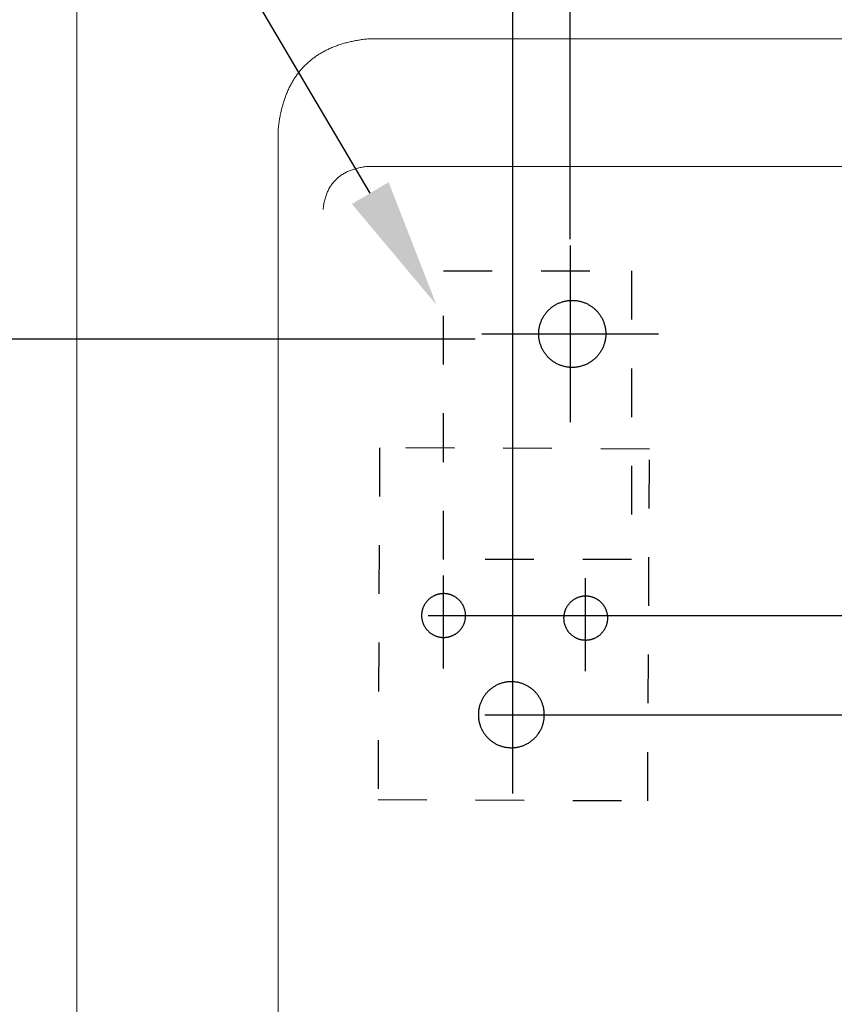
# Model space of a CAD drawing. Units: millimetres. Extents: x 0 to 3200, y 0 to 3000.
# Drawn here: x 779 to 1030, y 1380 to 1683 of the extents above; entities that cross this region are included whole.
import ezdxf
from ezdxf import colors
from ezdxf.entities.mleader import LeaderData, LeaderLine
from ezdxf.math import Vec2, Vec3

# ---------------------------------------------------------------- set-up
doc = ezdxf.new("R2010")
doc.units = ezdxf.units.MM
doc.header["$MEASUREMENT"] = 0
doc.linetypes.add('4._HIDDEN', pattern=[30, 15, -15])
doc.linetypes.add('Hidden', pattern=[4, 2, -2])
doc.layers.add('___', color=150, linetype='Hidden', lineweight=20)
doc.layers.add('___1', color=7, linetype='Continuous')
doc.layers.add('Default', color=18, linetype='Continuous')
doc.styles.add('Arial', font='txt')
doc.dimstyles.new('Standard_(TOTO)', dxfattribs={"dimtxt": 50, "dimasz": 40, "dimexe": 10, "dimexo": 2, "dimgap": 5, "dimtad": 1, "dimtoh": 1, "dimdec": 0, "dimzin": 1, "dimdsep": 46, "dimtxsty": 'Arial', "dimcen": 20, "dimadec": 0, "dimazin": 1, "dimtfac": 1, "dimtdec": 4, "dimtix": 1, "dimtofl": 0, "dimtmove": 1, "dimatfit": 3, "dimfxl": 0, "dimtolj": 1, "dimtzin": 1, "dimarcsym": 0})

# ---------------------------------------------------------------- blocks, each defined once
blk = doc.blocks.new('*D2')
at = {"layer": 'Default', "color": 0, "lineweight": -2}
for p, q in [((1514.18, 1592.05), (1436.71, 1592.05)), ((1436.71, 1592.05), (1436.71, 1499.22)), ((904.49, 1499.22), (1446.71, 1499.22)), ((921.97, 1468.67), (1446.71, 1468.67)), ((1436.71, 1428.67), (1436.71, 1388.67))]:
    blk.add_line(p, q, dxfattribs=at)
at = {"layer": 'Default', "color": 0}
for points in [[(1430.04, 1539.22), (1443.37, 1539.22), (1436.71, 1499.22)], [(1443.37, 1428.67), (1430.04, 1428.67), (1436.71, 1468.67)]]:
    blk.add_solid(points, dxfattribs=at)
at = {"layer": 'Defpoints', "color": 0}
for p in [(902.49, 1499.22), (919.97, 1468.67), (1436.71, 1468.67)]:
    blk.add_point(p, dxfattribs=at)
at = {"layer": 'Default', "color": 0, "insert": (1477.95, 1622.6), "char_height": 50, "attachment_point": 5, "style": 'Arial'}
blk.add_mtext('\\A1;23', dxfattribs=at)
blk = doc.blocks.new('*D3')
at = {"layer": 'Default', "color": 0, "lineweight": -2}
for p, q in [((921.97, 1468.67), (1446.71, 1468.67)), ((1436.71, 1428.67), (1436.71, 463.14)), ((1067.34, 423.14), (1446.71, 423.14))]:
    blk.add_line(p, q, dxfattribs=at)
at = {"layer": 'Default', "color": 0}
for points in [[(1443.37, 1428.67), (1430.04, 1428.67), (1436.71, 1468.67)], [(1430.04, 463.14), (1443.37, 463.14), (1436.71, 423.14)]]:
    blk.add_solid(points, dxfattribs=at)
at = {"layer": 'Defpoints', "color": 0}
for p in [(919.97, 1468.67), (1065.34, 423.14), (1436.71, 423.14)]:
    blk.add_point(p, dxfattribs=at)
at = {"layer": 'Default', "color": 0, "insert": (1406.18, 945.91), "char_height": 50, "attachment_point": 5, "rotation": 90, "style": 'Arial'}
blk.add_mtext('\\A1;825', dxfattribs=at)
blk = doc.blocks.new('*D4')
at = {"layer": 'Default', "color": 0, "lineweight": -2}
for p, q in [((919.02, 1584.36), (716.46, 1584.36)), ((726.46, 1544.36), (726.46, 463.14)), ((794.41, 423.14), (716.46, 423.14))]:
    blk.add_line(p, q, dxfattribs=at)
at = {"layer": 'Default', "color": 0}
for points in [[(733.13, 1544.36), (719.79, 1544.36), (726.46, 1584.36)], [(719.79, 463.14), (733.13, 463.14), (726.46, 423.14)]]:
    blk.add_solid(points, dxfattribs=at)
at = {"layer": 'Defpoints', "color": 0}
for p in [(921.02, 1584.36), (726.46, 423.14), (796.41, 423.14)]:
    blk.add_point(p, dxfattribs=at)
at = {"layer": 'Default', "color": 0, "insert": (695.93, 1003.75), "char_height": 50, "attachment_point": 5, "rotation": 90, "style": 'Arial'}
blk.add_mtext('\\A1;910', dxfattribs=at)
blk = doc.blocks.new('*D5')
at = {"layer": 'Default', "color": 0, "lineweight": -2}
for p, q in [((948.23, 1615.15), (948.23, 1887.82)), ((1065.34, 1764.21), (1065.34, 1887.82)), ((948.23, 1877.82), (826.93, 1877.82)), ((988.23, 1877.82), (1025.34, 1877.82))]:
    blk.add_line(p, q, dxfattribs=at)
at = {"layer": 'Default', "color": 0}
for points in [[(988.23, 1884.48), (988.23, 1871.15), (948.23, 1877.82)], [(1025.34, 1871.15), (1025.34, 1884.48), (1065.34, 1877.82)]]:
    blk.add_solid(points, dxfattribs=at)
at = {"layer": 'Defpoints', "color": 0}
for p in [(1065.34, 1877.82), (1065.34, 1762.21), (948.23, 1613.15)]:
    blk.add_point(p, dxfattribs=at)
at = {"layer": 'Default', "color": 0, "insert": (867.45, 1908.35), "char_height": 50, "attachment_point": 5, "style": 'Arial'}
blk.add_mtext('\\A1;70', dxfattribs=at)
blk = doc.blocks.new('*D6')
at = {"layer": 'Default', "color": 0, "lineweight": -2}
for p, q in [((930.6, 1444.38), (930.6, 1970.09)), ((1195.85, 1443.33), (1195.85, 1970.09)), ((970.6, 1960.09), (1155.85, 1960.09))]:
    blk.add_line(p, q, dxfattribs=at)
at = {"layer": 'Default', "color": 0}
for points in [[(970.6, 1966.76), (970.6, 1953.42), (930.6, 1960.09)], [(1155.85, 1953.42), (1155.85, 1966.76), (1195.85, 1960.09)]]:
    blk.add_solid(points, dxfattribs=at)
at = {"layer": 'Defpoints', "color": 0}
for p in [(1195.85, 1960.09), (930.6, 1442.38), (1195.85, 1441.33)]:
    blk.add_point(p, dxfattribs=at)
at = {"layer": 'Default', "color": 0, "insert": (1063.23, 1990.64), "char_height": 50, "attachment_point": 5, "style": 'Arial'}
blk.add_mtext('\\A1;234', dxfattribs=at)

msp = doc.modelspace()

# ---------------------------------------------------------------- linework, layer by layer
at = {"layer": '___', "color": 0, "linetype": '4._HIDDEN', "lineweight": 30}
for points in [[(967.09, 1516.48), (909.27, 1516.48), (909.27, 1605.33), (967.09, 1605.33)], [(959.2, 1585.94), (959.19, 1585.68), (959.18, 1585.41), (959.17, 1585.15), (959.14, 1584.89), (959.11, 1584.63), (959.08, 1584.37), (959.03, 1584.11), (958.99, 1583.86), (958.93, 1583.61), (958.87, 1583.36), (958.8, 1583.11), (958.73, 1582.87), (958.65, 1582.63), (958.57, 1582.39), (958.48, 1582.15), (958.38, 1581.92), (958.28, 1581.69), (958.18, 1581.46), (958.07, 1581.24), (957.95, 1581.02), (957.83, 1580.8), (957.7, 1580.59), (957.57, 1580.37), (957.43, 1580.17), (957.29, 1579.96), (957.15, 1579.76), (956.99, 1579.56), (956.84, 1579.37), (956.68, 1579.18), (956.51, 1579), (956.35, 1578.82), (956.17, 1578.64), (956, 1578.47), (955.81, 1578.3), (955.63, 1578.13), (955.44, 1577.97), (955.25, 1577.82), (955.05, 1577.67), (954.85, 1577.52), (954.64, 1577.38), (954.44, 1577.24), (954.23, 1577.11), (954.01, 1576.98), (953.79, 1576.86), (953.57, 1576.74), (953.35, 1576.63), (953.12, 1576.53), (952.89, 1576.43), (952.66, 1576.33), (952.42, 1576.24), (952.18, 1576.16), (951.94, 1576.08), (951.7, 1576.01), (951.45, 1575.94), (951.2, 1575.88), (950.95, 1575.82), (950.7, 1575.77), (950.45, 1575.73), (950.19, 1575.7), (949.93, 1575.67), (949.67, 1575.64), (949.41, 1575.63), (949.14, 1575.62), (948.87, 1575.61), (948.61, 1575.62), (948.34, 1575.63), (948.08, 1575.64), (947.82, 1575.67), (947.56, 1575.7), (947.3, 1575.73), (947.05, 1575.77), (946.79, 1575.82), (946.54, 1575.88), (946.29, 1575.94), (946.05, 1576.01), (945.8, 1576.08), (945.56, 1576.16), (945.32, 1576.24), (945.09, 1576.33), (944.85, 1576.43), (944.62, 1576.53), (944.4, 1576.63), (944.17, 1576.74), (943.95, 1576.86), (943.73, 1576.98), (943.52, 1577.11), (943.31, 1577.24), (943.1, 1577.38), (942.89, 1577.52), (942.69, 1577.67), (942.5, 1577.82), (942.3, 1577.97), (942.11, 1578.13), (941.93, 1578.3), (941.75, 1578.47), (941.57, 1578.64), (941.4, 1578.82), (941.23, 1579), (941.06, 1579.18), (940.9, 1579.37), (940.75, 1579.56), (940.6, 1579.76), (940.45, 1579.96), (940.31, 1580.17), (940.17, 1580.37), (940.04, 1580.59), (939.91, 1580.8), (939.79, 1581.02), (939.68, 1581.24), (939.56, 1581.46), (939.46, 1581.69), (939.36, 1581.92), (939.26, 1582.15), (939.17, 1582.39), (939.09, 1582.63), (939.01, 1582.87), (938.94, 1583.11), (938.87, 1583.36), (938.81, 1583.61), (938.76, 1583.86), (938.71, 1584.11), (938.67, 1584.37), (938.63, 1584.63), (938.6, 1584.89), (938.58, 1585.15), (938.56, 1585.41), (938.55, 1585.68), (938.55, 1585.94), (938.55, 1586.21), (938.56, 1586.47), (938.58, 1586.74), (938.6, 1587), (938.63, 1587.26), (938.67, 1587.52), (938.71, 1587.77), (938.76, 1588.03), (938.81, 1588.28), (938.87, 1588.53), (938.94, 1588.77), (939.01, 1589.02), (939.09, 1589.26), (939.17, 1589.5), (939.26, 1589.73), (939.36, 1589.96), (939.46, 1590.19), (939.56, 1590.42), (939.68, 1590.65), (939.79, 1590.87), (939.91, 1591.08), (940.04, 1591.3), (940.17, 1591.51), (940.31, 1591.72), (940.45, 1591.92), (940.6, 1592.12), (940.75, 1592.32), (940.9, 1592.51), (941.06, 1592.7), (941.23, 1592.89), (941.4, 1593.07), (941.57, 1593.24), (941.75, 1593.42), (941.93, 1593.59), (942.11, 1593.75), (942.3, 1593.91), (942.5, 1594.07), (942.69, 1594.22), (942.89, 1594.36), (943.1, 1594.5), (943.31, 1594.64), (943.52, 1594.77), (943.73, 1594.9), (943.95, 1595.02), (944.17, 1595.14), (944.4, 1595.25), (944.62, 1595.35), (944.85, 1595.45), (945.09, 1595.55), (945.32, 1595.64), (945.56, 1595.72), (945.8, 1595.8), (946.05, 1595.87), (946.29, 1595.94), (946.54, 1596), (946.79, 1596.05), (947.05, 1596.1), (947.3, 1596.15), (947.56, 1596.18), (947.82, 1596.21), (948.08, 1596.23), (948.34, 1596.25), (948.61, 1596.26), (948.87, 1596.26), (949.14, 1596.26), (949.41, 1596.25), (949.67, 1596.23), (949.93, 1596.21), (950.19, 1596.18), (950.45, 1596.15), (950.7, 1596.1), (950.95, 1596.05), (951.2, 1596), (951.45, 1595.94), (951.7, 1595.87), (951.94, 1595.8), (952.18, 1595.72), (952.42, 1595.64), (952.66, 1595.55), (952.89, 1595.45), (953.12, 1595.35), (953.35, 1595.25), (953.57, 1595.14), (953.79, 1595.02), (954.01, 1594.9), (954.23, 1594.77), (954.44, 1594.64), (954.64, 1594.5), (954.85, 1594.36), (955.05, 1594.22), (955.25, 1594.07), (955.44, 1593.91), (955.63, 1593.75), (955.81, 1593.59), (956, 1593.42), (956.17, 1593.24), (956.35, 1593.07), (956.51, 1592.89), (956.68, 1592.7), (956.84, 1592.51), (956.99, 1592.32), (957.15, 1592.12), (957.29, 1591.92), (957.43, 1591.72), (957.57, 1591.51), (957.7, 1591.3), (957.83, 1591.08), (957.95, 1590.87), (958.07, 1590.65), (958.18, 1590.42), (958.28, 1590.19), (958.38, 1589.96), (958.48, 1589.73), (958.57, 1589.5), (958.65, 1589.26), (958.73, 1589.02), (958.8, 1588.77), (958.87, 1588.53), (958.93, 1588.28), (958.99, 1588.03), (959.03, 1587.77), (959.08, 1587.52), (959.11, 1587.26), (959.14, 1587), (959.17, 1586.74), (959.18, 1586.47), (959.19, 1586.21)], [(972.12, 1442.19), (972.63, 1550.49), (889.58, 1550.88), (889.09, 1442.58)], [(909.28, 1492.49), (909.45, 1492.49), (909.62, 1492.49), (909.8, 1492.5), (909.97, 1492.52), (910.14, 1492.53), (910.3, 1492.56), (910.47, 1492.58), (910.64, 1492.61), (910.8, 1492.65), (910.96, 1492.69), (911.12, 1492.73), (911.28, 1492.78), (911.44, 1492.83), (911.6, 1492.88), (911.75, 1492.94), (911.91, 1493), (912.06, 1493.07), (912.2, 1493.13), (912.35, 1493.21), (912.5, 1493.28), (912.64, 1493.36), (912.78, 1493.44), (912.92, 1493.53), (913.05, 1493.62), (913.19, 1493.71), (913.32, 1493.8), (913.45, 1493.9), (913.57, 1494), (913.7, 1494.11), (913.82, 1494.21), (913.94, 1494.32), (914.05, 1494.43), (914.17, 1494.55), (914.28, 1494.67), (914.39, 1494.79), (914.49, 1494.91), (914.59, 1495.04), (914.69, 1495.16), (914.79, 1495.29), (914.88, 1495.43), (914.97, 1495.56), (915.06, 1495.7), (915.14, 1495.84), (915.22, 1495.98), (915.3, 1496.12), (915.37, 1496.27), (915.44, 1496.41), (915.51, 1496.56), (915.57, 1496.71), (915.63, 1496.87), (915.68, 1497.02), (915.73, 1497.18), (915.78, 1497.34), (915.83, 1497.49), (915.87, 1497.66), (915.9, 1497.82), (915.93, 1497.98), (915.96, 1498.15), (915.99, 1498.31), (916.01, 1498.48), (916.02, 1498.65), (916.03, 1498.82), (916.04, 1498.99), (916.04, 1499.16), (916.04, 1499.34), (916.04, 1499.51), (916.03, 1499.68), (916.01, 1499.85), (915.99, 1500.02), (915.97, 1500.19), (915.94, 1500.36), (915.91, 1500.52), (915.88, 1500.69), (915.84, 1500.85), (915.8, 1501.01), (915.75, 1501.17), (915.7, 1501.33), (915.65, 1501.49), (915.59, 1501.64), (915.53, 1501.8), (915.46, 1501.95), (915.39, 1502.1), (915.32, 1502.24), (915.25, 1502.39), (915.17, 1502.53), (915.09, 1502.67), (915, 1502.81), (914.91, 1502.95), (914.82, 1503.08), (914.73, 1503.21), (914.63, 1503.34), (914.53, 1503.47), (914.42, 1503.6), (914.32, 1503.72), (914.21, 1503.84), (914.1, 1503.95), (913.98, 1504.07), (913.86, 1504.18), (913.74, 1504.29), (913.62, 1504.39), (913.5, 1504.5), (913.37, 1504.6), (913.24, 1504.69), (913.1, 1504.79), (912.97, 1504.88), (912.83, 1504.97), (912.69, 1505.05), (912.55, 1505.13), (912.41, 1505.21), (912.26, 1505.28), (912.11, 1505.35), (911.96, 1505.42), (911.81, 1505.48), (911.66, 1505.54), (911.5, 1505.6), (911.35, 1505.65), (911.19, 1505.7), (911.03, 1505.74), (910.86, 1505.79), (910.7, 1505.82), (910.54, 1505.86), (910.37, 1505.88), (910.2, 1505.91), (910.03, 1505.93), (909.86, 1505.95), (909.69, 1505.96), (909.52, 1505.97), (909.34, 1505.97), (909.17, 1505.97), (908.99, 1505.96), (908.82, 1505.95), (908.65, 1505.94), (908.48, 1505.92), (908.31, 1505.9), (908.14, 1505.87), (907.98, 1505.84), (907.81, 1505.81), (907.65, 1505.77), (907.49, 1505.72), (907.33, 1505.68), (907.17, 1505.63), (907.01, 1505.57), (906.86, 1505.51), (906.7, 1505.45), (906.55, 1505.39), (906.4, 1505.32), (906.25, 1505.25), (906.11, 1505.17), (905.96, 1505.09), (905.82, 1505.01), (905.68, 1504.92), (905.54, 1504.83), (905.41, 1504.74), (905.27, 1504.65), (905.14, 1504.55), (905.02, 1504.45), (904.89, 1504.34), (904.77, 1504.24), (904.65, 1504.13), (904.53, 1504.01), (904.41, 1503.9), (904.3, 1503.78), (904.19, 1503.66), (904.09, 1503.53), (903.98, 1503.41), (903.88, 1503.28), (903.78, 1503.15), (903.69, 1503.02), (903.6, 1502.88), (903.51, 1502.74), (903.42, 1502.6), (903.34, 1502.46), (903.26, 1502.31), (903.19, 1502.17), (903.12, 1502.02), (903.05, 1501.87), (902.99, 1501.72), (902.93, 1501.56), (902.87, 1501.41), (902.82, 1501.25), (902.77, 1501.09), (902.72, 1500.93), (902.68, 1500.77), (902.64, 1500.6), (902.61, 1500.44), (902.58, 1500.27), (902.56, 1500.1), (902.53, 1499.93), (902.52, 1499.76), (902.51, 1499.59), (902.5, 1499.41), (902.49, 1499.24), (902.5, 1499.07), (902.5, 1498.89), (902.51, 1498.72), (902.53, 1498.55), (902.55, 1498.39), (902.57, 1498.22), (902.6, 1498.05), (902.63, 1497.89), (902.67, 1497.72), (902.7, 1497.56), (902.75, 1497.4), (902.8, 1497.24), (902.85, 1497.08), (902.9, 1496.93), (902.96, 1496.77), (903.02, 1496.62), (903.09, 1496.47), (903.16, 1496.32), (903.23, 1496.18), (903.31, 1496.03), (903.39, 1495.89), (903.47, 1495.75), (903.56, 1495.61), (903.65, 1495.48), (903.74, 1495.34), (903.84, 1495.21), (903.94, 1495.08), (904.04, 1494.95), (904.15, 1494.83), (904.26, 1494.71), (904.37, 1494.59), (904.48, 1494.47), (904.6, 1494.36), (904.72, 1494.25), (904.84, 1494.14), (904.96, 1494.04), (905.09, 1493.93), (905.22, 1493.83), (905.35, 1493.74), (905.49, 1493.65), (905.62, 1493.56), (905.76, 1493.47), (905.9, 1493.39), (906.05, 1493.31), (906.19, 1493.23), (906.34, 1493.16), (906.49, 1493.09), (906.64, 1493.02), (906.79, 1492.96), (906.95, 1492.9), (907.11, 1492.84), (907.26, 1492.79), (907.42, 1492.74), (907.59, 1492.7), (907.75, 1492.66), (907.91, 1492.62), (908.08, 1492.59), (908.25, 1492.56), (908.42, 1492.54), (908.59, 1492.52), (908.76, 1492.5), (908.93, 1492.49), (909.1, 1492.49)], [(952.96, 1491.68), (953.14, 1491.68), (953.31, 1491.68), (953.49, 1491.69), (953.66, 1491.71), (953.83, 1491.73), (954, 1491.75), (954.17, 1491.78), (954.34, 1491.81), (954.5, 1491.84), (954.67, 1491.88), (954.83, 1491.92), (954.99, 1491.97), (955.15, 1492.02), (955.31, 1492.08), (955.47, 1492.13), (955.62, 1492.2), (955.77, 1492.26), (955.92, 1492.33), (956.07, 1492.4), (956.22, 1492.48), (956.36, 1492.56), (956.5, 1492.64), (956.64, 1492.73), (956.78, 1492.82), (956.92, 1492.91), (957.05, 1493.01), (957.18, 1493.11), (957.31, 1493.21), (957.43, 1493.31), (957.56, 1493.42), (957.68, 1493.53), (957.79, 1493.64), (957.91, 1493.76), (958.02, 1493.88), (958.13, 1494), (958.24, 1494.12), (958.34, 1494.25), (958.44, 1494.38), (958.54, 1494.51), (958.63, 1494.65), (958.72, 1494.78), (958.81, 1494.92), (958.89, 1495.06), (958.97, 1495.2), (959.05, 1495.35), (959.13, 1495.49), (959.2, 1495.64), (959.26, 1495.79), (959.33, 1495.95), (959.39, 1496.1), (959.44, 1496.26), (959.5, 1496.41), (959.54, 1496.57), (959.59, 1496.73), (959.63, 1496.9), (959.67, 1497.06), (959.7, 1497.23), (959.73, 1497.39), (959.75, 1497.56), (959.77, 1497.73), (959.79, 1497.9), (959.8, 1498.07), (959.81, 1498.24), (959.81, 1498.42), (959.81, 1498.59), (959.8, 1498.76), (959.79, 1498.93), (959.78, 1499.1), (959.76, 1499.27), (959.73, 1499.44), (959.71, 1499.6), (959.68, 1499.77), (959.64, 1499.93), (959.6, 1500.09), (959.56, 1500.25), (959.51, 1500.41), (959.46, 1500.57), (959.41, 1500.73), (959.35, 1500.88), (959.29, 1501.03), (959.22, 1501.18), (959.15, 1501.33), (959.08, 1501.48), (959, 1501.62), (958.92, 1501.76), (958.84, 1501.9), (958.75, 1502.04), (958.66, 1502.18), (958.57, 1502.31), (958.48, 1502.44), (958.38, 1502.57), (958.27, 1502.7), (958.17, 1502.82), (958.06, 1502.95), (957.95, 1503.07), (957.84, 1503.18), (957.72, 1503.3), (957.6, 1503.41), (957.48, 1503.52), (957.36, 1503.62), (957.23, 1503.72), (957.1, 1503.82), (956.97, 1503.92), (956.84, 1504.01), (956.7, 1504.1), (956.56, 1504.19), (956.42, 1504.27), (956.28, 1504.35), (956.13, 1504.43), (955.99, 1504.51), (955.84, 1504.58), (955.68, 1504.64), (955.53, 1504.71), (955.38, 1504.77), (955.22, 1504.82), (955.06, 1504.87), (954.9, 1504.92), (954.74, 1504.97), (954.58, 1505.01), (954.41, 1505.04), (954.24, 1505.08), (954.08, 1505.1), (953.91, 1505.13), (953.74, 1505.15), (953.56, 1505.17), (953.39, 1505.18), (953.22, 1505.18), (953.04, 1505.19), (952.87, 1505.19), (952.69, 1505.18), (952.52, 1505.17), (952.35, 1505.16), (952.18, 1505.14), (952.01, 1505.12), (951.84, 1505.09), (951.67, 1505.06), (951.51, 1505.02), (951.35, 1504.98), (951.18, 1504.94), (951.02, 1504.89), (950.87, 1504.84), (950.71, 1504.79), (950.55, 1504.73), (950.4, 1504.67), (950.25, 1504.6), (950.1, 1504.54), (949.95, 1504.46), (949.81, 1504.39), (949.66, 1504.31), (949.52, 1504.23), (949.38, 1504.14), (949.25, 1504.05), (949.11, 1503.96), (948.98, 1503.86), (948.85, 1503.76), (948.72, 1503.66), (948.6, 1503.56), (948.48, 1503.45), (948.36, 1503.34), (948.24, 1503.23), (948.12, 1503.11), (948.01, 1503), (947.9, 1502.87), (947.8, 1502.75), (947.7, 1502.63), (947.6, 1502.5), (947.5, 1502.37), (947.41, 1502.23), (947.32, 1502.1), (947.23, 1501.96), (947.15, 1501.82), (947.06, 1501.68), (946.99, 1501.54), (946.91, 1501.39), (946.84, 1501.24), (946.78, 1501.09), (946.71, 1500.94), (946.65, 1500.79), (946.6, 1500.63), (946.55, 1500.48), (946.5, 1500.32), (946.45, 1500.16), (946.41, 1500), (946.38, 1499.83), (946.34, 1499.67), (946.32, 1499.5), (946.29, 1499.34), (946.27, 1499.17), (946.26, 1499), (946.24, 1498.83), (946.24, 1498.66), (946.23, 1498.48), (946.23, 1498.31), (946.24, 1498.14), (946.25, 1497.96), (946.26, 1497.79), (946.28, 1497.62), (946.3, 1497.45), (946.33, 1497.29), (946.36, 1497.12), (946.4, 1496.96), (946.44, 1496.79), (946.48, 1496.63), (946.53, 1496.47), (946.58, 1496.31), (946.63, 1496.16), (946.69, 1496), (946.75, 1495.85), (946.81, 1495.7), (946.88, 1495.55), (946.96, 1495.4), (947.03, 1495.25), (947.11, 1495.11), (947.19, 1494.97), (947.28, 1494.83), (947.37, 1494.69), (947.46, 1494.56), (947.56, 1494.42), (947.65, 1494.29), (947.76, 1494.17), (947.86, 1494.04), (947.97, 1493.92), (948.08, 1493.8), (948.19, 1493.68), (948.31, 1493.57), (948.42, 1493.46), (948.54, 1493.35), (948.67, 1493.24), (948.79, 1493.14), (948.92, 1493.04), (949.05, 1492.94), (949.19, 1492.85), (949.32, 1492.76), (949.46, 1492.67), (949.6, 1492.58), (949.74, 1492.5), (949.89, 1492.43), (950.04, 1492.35), (950.18, 1492.28), (950.33, 1492.22), (950.49, 1492.15), (950.64, 1492.09), (950.8, 1492.04), (950.95, 1491.99), (951.11, 1491.94), (951.27, 1491.89), (951.44, 1491.85), (951.6, 1491.82), (951.77, 1491.78), (951.93, 1491.76), (952.1, 1491.73), (952.27, 1491.71), (952.44, 1491.7), (952.62, 1491.69), (952.79, 1491.68)], [(930.09, 1458.53), (930.35, 1458.53), (930.61, 1458.54), (930.87, 1458.55), (931.13, 1458.57), (931.38, 1458.6), (931.64, 1458.64), (931.89, 1458.68), (932.14, 1458.72), (932.38, 1458.78), (932.63, 1458.83), (932.87, 1458.9), (933.11, 1458.97), (933.35, 1459.04), (933.58, 1459.13), (933.82, 1459.21), (934.04, 1459.31), (934.27, 1459.4), (934.5, 1459.51), (934.72, 1459.62), (934.93, 1459.73), (935.15, 1459.85), (935.36, 1459.97), (935.57, 1460.1), (935.77, 1460.23), (935.97, 1460.37), (936.17, 1460.51), (936.37, 1460.66), (936.56, 1460.81), (936.74, 1460.97), (936.93, 1461.13), (937.11, 1461.29), (937.28, 1461.46), (937.45, 1461.64), (937.62, 1461.81), (937.78, 1461.99), (937.94, 1462.18), (938.09, 1462.37), (938.24, 1462.56), (938.39, 1462.76), (938.53, 1462.95), (938.66, 1463.16), (938.79, 1463.36), (938.92, 1463.57), (939.04, 1463.79), (939.16, 1464), (939.27, 1464.22), (939.37, 1464.44), (939.47, 1464.67), (939.57, 1464.9), (939.66, 1465.13), (939.74, 1465.36), (939.82, 1465.6), (939.89, 1465.83), (939.96, 1466.07), (940.02, 1466.32), (940.07, 1466.56), (940.12, 1466.81), (940.16, 1467.06), (940.2, 1467.31), (940.23, 1467.56), (940.25, 1467.82), (940.27, 1468.08), (940.28, 1468.33), (940.29, 1468.59), (940.28, 1468.86), (940.28, 1469.12), (940.26, 1469.38), (940.24, 1469.64), (940.21, 1469.9), (940.18, 1470.15), (940.14, 1470.41), (940.09, 1470.66), (940.04, 1470.91), (939.98, 1471.15), (939.92, 1471.4), (939.85, 1471.64), (939.77, 1471.88), (939.69, 1472.11), (939.6, 1472.35), (939.51, 1472.58), (939.41, 1472.81), (939.31, 1473.03), (939.2, 1473.25), (939.09, 1473.47), (938.97, 1473.69), (938.84, 1473.9), (938.72, 1474.11), (938.58, 1474.31), (938.44, 1474.52), (938.3, 1474.71), (938.15, 1474.91), (938, 1475.1), (937.85, 1475.29), (937.69, 1475.47), (937.52, 1475.65), (937.35, 1475.83), (937.18, 1476), (937, 1476.16), (936.82, 1476.33), (936.63, 1476.48), (936.44, 1476.64), (936.25, 1476.79), (936.06, 1476.93), (935.86, 1477.07), (935.65, 1477.21), (935.44, 1477.34), (935.23, 1477.46), (935.02, 1477.59), (934.8, 1477.7), (934.58, 1477.81), (934.36, 1477.92), (934.13, 1478.02), (933.91, 1478.11), (933.67, 1478.2), (933.44, 1478.28), (933.2, 1478.36), (932.96, 1478.43), (932.72, 1478.5), (932.48, 1478.56), (932.23, 1478.62), (931.98, 1478.66), (931.73, 1478.71), (931.48, 1478.74), (931.22, 1478.77), (930.96, 1478.8), (930.7, 1478.82), (930.44, 1478.83), (930.18, 1478.83), (929.92, 1478.83), (929.66, 1478.82), (929.4, 1478.81), (929.14, 1478.78), (928.88, 1478.76), (928.63, 1478.72), (928.38, 1478.68), (928.13, 1478.63), (927.88, 1478.58), (927.64, 1478.52), (927.39, 1478.46), (927.15, 1478.39), (926.92, 1478.31), (926.68, 1478.23), (926.45, 1478.15), (926.22, 1478.05), (925.99, 1477.96), (925.77, 1477.85), (925.55, 1477.74), (925.33, 1477.63), (925.11, 1477.51), (924.9, 1477.39), (924.69, 1477.26), (924.49, 1477.13), (924.29, 1476.99), (924.09, 1476.84), (923.9, 1476.7), (923.71, 1476.54), (923.52, 1476.39), (923.34, 1476.23), (923.16, 1476.06), (922.98, 1475.89), (922.81, 1475.72), (922.64, 1475.54), (922.48, 1475.36), (922.32, 1475.17), (922.17, 1474.98), (922.02, 1474.79), (921.88, 1474.59), (921.74, 1474.39), (921.6, 1474.19), (921.47, 1473.98), (921.34, 1473.77), (921.22, 1473.56), (921.11, 1473.34), (921, 1473.12), (920.89, 1472.89), (920.79, 1472.67), (920.7, 1472.44), (920.61, 1472.21), (920.52, 1471.97), (920.44, 1471.73), (920.37, 1471.49), (920.31, 1471.25), (920.24, 1471), (920.19, 1470.76), (920.14, 1470.51), (920.1, 1470.25), (920.06, 1470), (920.03, 1469.74), (920, 1469.48), (919.99, 1469.22), (919.97, 1468.96), (919.97, 1468.7), (919.97, 1468.44), (919.98, 1468.18), (920, 1467.92), (920.02, 1467.66), (920.05, 1467.41), (920.08, 1467.16), (920.12, 1466.91), (920.17, 1466.66), (920.22, 1466.41), (920.28, 1466.17), (920.35, 1465.93), (920.42, 1465.69), (920.49, 1465.45), (920.57, 1465.22), (920.66, 1464.99), (920.75, 1464.76), (920.85, 1464.53), (920.96, 1464.31), (921.06, 1464.09), (921.18, 1463.87), (921.3, 1463.66), (921.42, 1463.45), (921.55, 1463.24), (921.68, 1463.03), (921.82, 1462.83), (921.96, 1462.64), (922.11, 1462.44), (922.26, 1462.25), (922.42, 1462.07), (922.58, 1461.88), (922.75, 1461.7), (922.92, 1461.53), (923.09, 1461.36), (923.27, 1461.19), (923.45, 1461.03), (923.63, 1460.87), (923.82, 1460.72), (924.02, 1460.57), (924.21, 1460.42), (924.41, 1460.28), (924.62, 1460.15), (924.82, 1460.02), (925.04, 1459.89), (925.25, 1459.77), (925.47, 1459.66), (925.69, 1459.55), (925.91, 1459.44), (926.13, 1459.34), (926.36, 1459.25), (926.6, 1459.16), (926.83, 1459.07), (927.07, 1459), (927.31, 1458.92), (927.55, 1458.86), (927.79, 1458.8), (928.04, 1458.74), (928.29, 1458.69), (928.54, 1458.65), (928.79, 1458.61), (929.05, 1458.58), (929.31, 1458.56), (929.57, 1458.54), (929.83, 1458.53)]]:
    msp.add_lwpolyline(points, close=True, dxfattribs=at)
at = {"layer": '___1', "color": 0, "lineweight": 9}
for p, q in [((796.41, 424.72), (796.41, 1759.42)), ((858.38, 965.47), (858.38, 1649.21))]:
    msp.add_line(p, q, dxfattribs=at)
for points in [[(1244.71, 1676.76), (885.96, 1676.76), (885.57, 1676.72), (885.19, 1676.68), (884.8, 1676.63), (884.42, 1676.58), (884.04, 1676.53), (883.67, 1676.47), (883.3, 1676.41), (882.93, 1676.35), (882.56, 1676.29), (882.2, 1676.22), (881.84, 1676.15), (881.48, 1676.08), (881.12, 1676.01), (880.77, 1675.93), (880.42, 1675.85), (880.07, 1675.77), (879.73, 1675.68), (879.39, 1675.59), (879.05, 1675.5), (878.71, 1675.41), (878.38, 1675.31), (878.04, 1675.21), (877.72, 1675.11), (877.39, 1675), (877.07, 1674.9), (876.75, 1674.79), (876.43, 1674.67), (876.11, 1674.56), (875.8, 1674.44), (875.49, 1674.32), (875.19, 1674.19), (874.88, 1674.07), (874.58, 1673.94), (874.28, 1673.81), (873.99, 1673.67), (873.69, 1673.53), (873.4, 1673.39), (873.12, 1673.25), (872.83, 1673.11), (872.55, 1672.96), (872.27, 1672.81), (871.99, 1672.65), (871.72, 1672.5), (871.45, 1672.34), (871.18, 1672.17), (870.91, 1672.01), (870.65, 1671.84), (870.39, 1671.67), (870.13, 1671.5), (869.88, 1671.32), (869.62, 1671.14), (869.38, 1670.96), (869.13, 1670.78), (868.88, 1670.59), (868.64, 1670.4), (868.4, 1670.21), (868.17, 1670.02), (867.94, 1669.82), (867.7, 1669.62), (867.48, 1669.42), (867.25, 1669.21), (867.03, 1669), (866.81, 1668.79), (866.59, 1668.58), (866.38, 1668.36), (866.17, 1668.14), (865.96, 1667.92), (865.75, 1667.69), (865.55, 1667.47), (865.35, 1667.24), (865.15, 1667), (864.96, 1666.77), (864.76, 1666.53), (864.57, 1666.29), (864.39, 1666.04), (864.2, 1665.8), (864.02, 1665.55), (863.84, 1665.3), (863.67, 1665.04), (863.49, 1664.78), (863.32, 1664.52), (863.16, 1664.26), (862.99, 1663.99), (862.83, 1663.73), (862.67, 1663.45), (862.51, 1663.18), (862.36, 1662.9), (862.21, 1662.62), (862.06, 1662.34), (861.91, 1662.06), (861.77, 1661.77), (861.63, 1661.48), (861.49, 1661.19), (861.35, 1660.89), (861.22, 1660.59), (861.09, 1660.29), (860.96, 1659.99), (860.84, 1659.68), (860.72, 1659.37), (860.6, 1659.06), (860.48, 1658.74), (860.37, 1658.43), (860.26, 1658.11), (860.15, 1657.78), (860.05, 1657.46), (859.94, 1657.13), (859.84, 1656.8), (859.75, 1656.46), (859.65, 1656.13), (859.56, 1655.79), (859.47, 1655.44), (859.39, 1655.1), (859.3, 1654.75), (859.22, 1654.4), (859.14, 1654.05), (859.07, 1653.69), (859, 1653.33), (858.93, 1652.97), (858.86, 1652.61), (858.79, 1652.24), (858.73, 1651.87), (858.67, 1651.5), (858.62, 1651.13), (858.56, 1650.75), (858.51, 1650.37), (858.47, 1649.98), (858.42, 1649.6), (858.38, 1649.21)], [(1244.54, 1637.52), (886.14, 1637.52), (885.75, 1637.48), (885.37, 1637.44), (885, 1637.38), (884.63, 1637.33), (884.26, 1637.27), (883.9, 1637.2), (883.54, 1637.13), (883.19, 1637.05), (882.85, 1636.97), (882.51, 1636.89), (882.17, 1636.8), (881.85, 1636.7), (881.52, 1636.6), (881.2, 1636.49), (880.89, 1636.38), (880.58, 1636.27), (880.28, 1636.15), (879.98, 1636.02), (879.69, 1635.89), (879.4, 1635.75), (879.12, 1635.61), (878.84, 1635.46), (878.57, 1635.31), (878.31, 1635.15), (878.05, 1634.99), (877.79, 1634.82), (877.54, 1634.65), (877.3, 1634.47), (877.06, 1634.29), (876.83, 1634.1), (876.6, 1633.9), (876.38, 1633.7), (876.16, 1633.5), (875.95, 1633.29), (875.74, 1633.07), (875.54, 1632.85), (875.35, 1632.62), (875.16, 1632.38), (874.97, 1632.15), (874.8, 1631.9), (874.62, 1631.65), (874.45, 1631.39), (874.29, 1631.13), (874.14, 1630.86), (873.98, 1630.59), (873.84, 1630.31), (873.7, 1630.03), (873.56, 1629.74), (873.43, 1629.44), (873.31, 1629.14), (873.19, 1628.83), (873.08, 1628.52), (872.97, 1628.19), (872.87, 1627.87), (872.77, 1627.54), (872.68, 1627.2), (872.6, 1626.85), (872.52, 1626.5), (872.45, 1626.15), (872.38, 1625.79), (872.32, 1625.42), (872.26, 1625.04), (872.21, 1624.66), (872.16, 1624.28)]]:
    msp.add_lwpolyline(points, dxfattribs=at)
at = {"layer": 'Default', "color": 0}
for p, q in [((948.23, 1613.15), (948.23, 1558.73)), ((921.02, 1585.94), (975.44, 1585.94)), ((909.28, 1482.91), (909.28, 1511.57)), ((952.96, 1482.1), (952.96, 1510.76))]:
    msp.add_line(p, q, dxfattribs=at)

# ---------------------------------------------------------------- dimensions: what is measured, and where the dimension line sits
dim = msp.add_linear_dim(base=(1195.85, 1960.09), p1=(930.6, 1442.38), p2=(1195.85, 1441.33), text='234', dimstyle='Standard_(TOTO)', override={"dimscale": 1, "dimtxt": 50, "dimasz": 40, "dimexe": 10, "dimexo": 2, "dimgap": 5, "dimtad": 1, "dimtih": 0, "dimdec": 0, "dimzin": 1, "dimtxsty": 'Arial', "dimsah": 0, "dimcen": 20, "dimazin": 1, "dimtix": 0, "dimtmove": 0, "dimtzin": 1}, dxfattribs=at)
dim.commit()
dim.dimension.update_dxf_attribs({"geometry": '*D6', "text_midpoint": (1063.23, 1990.64)})
dim = msp.add_linear_dim(base=(1065.34, 1877.82), p1=(948.23, 1613.15), p2=(1065.34, 1762.21), text='70', dimstyle='Standard_(TOTO)', override={"dimscale": 1, "dimtxt": 50, "dimasz": 40, "dimexe": 10, "dimexo": 2, "dimgap": 5, "dimtad": 1, "dimtih": 0, "dimdec": 0, "dimzin": 1, "dimtxsty": 'Arial', "dimsah": 0, "dimcen": 20, "dimazin": 1, "dimtix": 0, "dimtmove": 0, "dimtzin": 1}, dxfattribs=at)
dim.commit()
dim.dimension.update_dxf_attribs({"geometry": '*D5', "text_midpoint": (867.45, 1877.82), "dimtype": 160})
dim = msp.add_linear_dim(base=(1436.71, 1468.67), p1=(902.49, 1499.22), p2=(919.97, 1468.67), angle=90, text='23', dimstyle='Standard_(TOTO)', override={"dimscale": 1, "dimtxt": 50, "dimasz": 40, "dimexe": 10, "dimexo": 2, "dimgap": 5, "dimtad": 1, "dimtih": 0, "dimdec": 0, "dimzin": 1, "dimtxsty": 'Arial', "dimsah": 0, "dimcen": 20, "dimazin": 1, "dimtix": 0, "dimtmove": 0, "dimtzin": 1}, dxfattribs=at)
dim.commit()
dim.dimension.update_dxf_attribs({"geometry": '*D2', "text_midpoint": (1477.95, 1592.05), "dimtype": 160})
for base, p1, p2, text, picture, middle in [((726.46, 423.14), (921.02, 1584.36), (796.41, 423.14), '910', '*D4', (695.93, 1003.75)), ((1436.71, 423.14), (919.97, 1468.67), (1065.34, 423.14), '825', '*D3', (1406.18, 945.91))]:
    dim = msp.add_linear_dim(base=base, p1=p1, p2=p2, angle=90, text=text, dimstyle='Standard_(TOTO)', override={"dimscale": 1, "dimtxt": 50, "dimasz": 40, "dimexe": 10, "dimexo": 2, "dimgap": 5, "dimtad": 1, "dimtih": 0, "dimdec": 0, "dimzin": 1, "dimtxsty": 'Arial', "dimsah": 0, "dimcen": 20, "dimazin": 1, "dimtix": 0, "dimtmove": 0, "dimtzin": 1}, dxfattribs=at)
    dim.commit()
    dim.dimension.update_dxf_attribs({"geometry": picture, "text_midpoint": middle})

# ---------------------------------------------------------------- leaders
ml = msp.add_multileader_mtext('Standard', dxfattribs=at)
ml.set_content('', color=256, style='Arial')
ml.set_leader_properties()
ml.build(insert=Vec2(0, 0))
ml.multileader.update_dxf_attribs({"has_dogleg": 0, "text_right_attachment_type": 2, "dogleg_length": 25, "arrow_head_size": 40})
ctx = ml.context
ctx.base_point, ctx.char_height, ctx.arrow_head_size, ctx.landing_gap_size = Vec3(95.4, 1845.05), 50, 40, 5
ctx.right_attachment = 2
notes = []
notes.append((ctx, [(0, (1, 1, 0), (130.4, 1845.05), (-1, 0), 25, [(0, [(907.07, 1594.87), (758.97, 1845.05)], 0, [])])]))
ctx.mtext.insert = Vec3(100.4, 1845.05)
for ctx, leaders in notes:
    for number, flags, end, landing, length, lines in leaders:
        leader = LeaderData()
        leader.index, (leader.has_last_leader_line, leader.has_dogleg_vector, leader.attachment_direction) = number, flags
        leader.last_leader_point, leader.dogleg_vector, leader.dogleg_length = Vec3(end), Vec3(landing), length
        for number, points, colour, breaks in lines:
            line = LeaderLine()
            line.index, line.vertices, line.color, line.breaks = number, Vec3.list(points), colors.encode_raw_color(colour), breaks
            leader.lines.append(line)
        ctx.leaders.append(leader)

doc.saveas('drawing.dxf')
